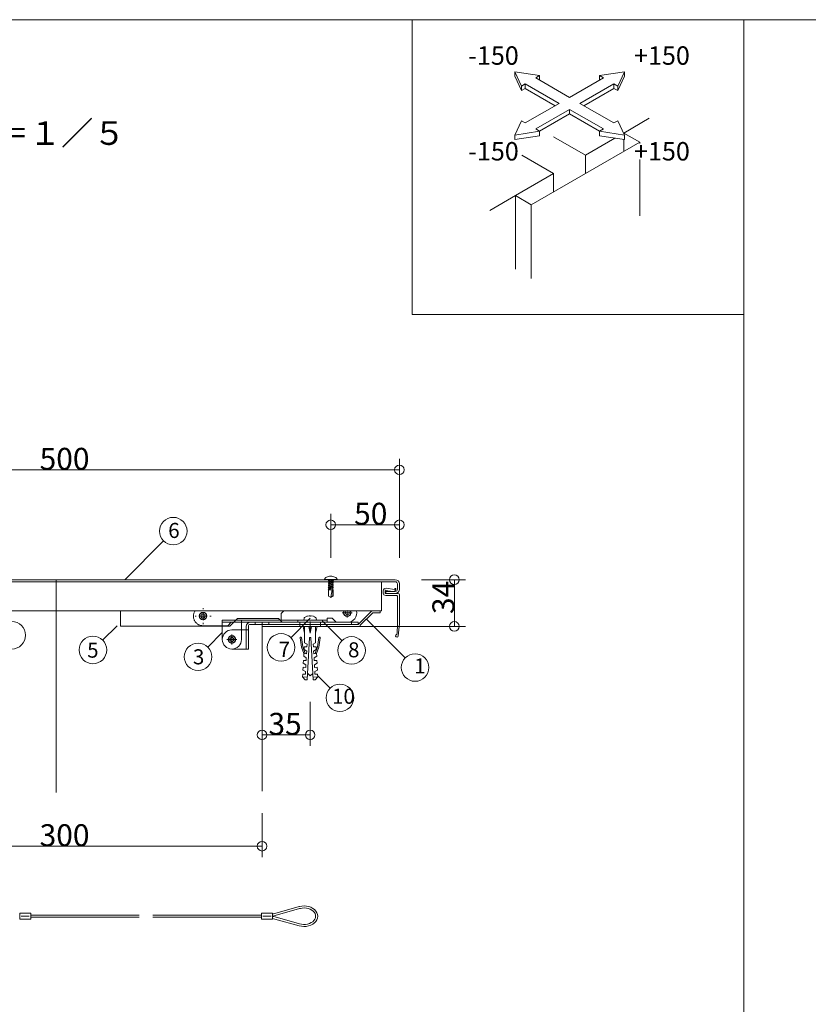
# Model space of a CAD drawing. Extents: x 23103 to 24935, y 4636 to 5923.
# Drawn here: x 24587 to 24702, y 5449 to 5592 of the extents above; entities that cross this region are included whole.
import ezdxf

# ---------------------------------------------------------------- set-up
doc = ezdxf.new("R2010")
doc.units = 0
doc.header["$LTSCALE"] = 20
doc.header["$MEASUREMENT"] = 0
for name, pattern in [('CENTER', [23, 20, -1, 1, -1]), ('CENTER2', [20, 12.5, -2.5, 2.5, -2.5]), ('DASHED1', [2.5, 1.25, -1.25]), ('DOT', [2.5, 0.625, -1.875]), ('DOT_17', [2, 1, -1]), ('HIDDEN', [1.5, 1, -0.5])]:
    doc.linetypes.add(name, pattern=pattern)
for name, color, linetype in [('_0-B_躯体', 7, 'CONTINUOUS'), ('_0-D_フレ__ム_2', 7, 'CONTINUOUS'), ('_1-0_ア__ム', 7, 'CONTINUOUS'), ('_1-1_キャップ', 7, 'CONTINUOUS'), ('_1-2_小物_2', 7, 'CONTINUOUS'), ('_1-3_ヒンジ1', 7, 'CONTINUOUS'), ('_1-4_ヒンジ2', 7, 'CONTINUOUS'), ('_1-8_小物', 7, 'CONTINUOUS'), ('_1-9_0', 7, 'CONTINUOUS'), ('_1-D_レイヤ1', 7, 'CONTINUOUS'), ('_2-2__2-A_ヒンジ1', 7, 'CONTINUOUS'), ('_2-3__2-D_ピン', 7, 'CONTINUOUS'), ('_2-4__2-B_ヒンジ2', 7, 'CONTINUOUS'), ('_2-5__2-3_フレ__ム', 7, 'CONTINUOUS'), ('_2-6__2-5_スライドア__ム', 7, 'CONTINUOUS'), ('_2-8__2-E_', 7, 'CONTINUOUS'), ('_2-A__1-8_寸法_2', 7, 'CONTINUOUS'), ('_2-C__2-C_ヒンジ3', 7, 'CONTINUOUS'), ('_2-F__0-1_図面枠', 7, 'CONTINUOUS'), ('ADD_LINE', 7, 'CONTINUOUS')]:
    doc.layers.add(name, color=color, linetype=linetype)
doc.styles.get("Standard").update_dxf_attribs({"font": 'txt', "bigfont": 'bigfont.shx'})

msp = doc.modelspace()

# ---------------------------------------------------------------- linework, layer by layer
at = {"layer": '_0-B_躯体', "color": 7, "linetype": 'CENTER', "lineweight": 9}
msp.add_line((24592.14, 5510.38), (24592.14, 5479.38), dxfattribs=at)
at = {"layer": '_0-B_躯体', "color": 7, "linetype": 'Continuous', "lineweight": 9}
for q in [(24646.14, 5503.58), (24622.14, 5479.58)]:
    msp.add_line((24622.14, 5503.58), q, dxfattribs=at)
at = {"layer": '_0-D_フレ__ム_2', "color": 7, "linetype": 'Continuous', "lineweight": 9}
for p, q in [((24636.14, 5503.88), (24638.12, 5505.86)), ((24636.44, 5503.76), (24638.25, 5505.56)), ((24639.32, 5505.86), (24638.12, 5505.86)), ((24639.32, 5505.56), (24638.25, 5505.56)), ((24639.32, 5505.86), (24639.32, 5505.56)), ((24622.14, 5503.88), (24622.14, 5503.58)), ((24629.08, 5503.88), (24622.14, 5503.88)), ((24629.14, 5503.82), (24629.08, 5503.88)), ((24629.2, 5503.88), (24629.14, 5503.82)), ((24636.14, 5503.88), (24629.2, 5503.88)), ((24636.44, 5503.58), (24636.44, 5503.76)), ((24622.14, 5503.58), (24636.44, 5503.58))]:
    msp.add_line(p, q, dxfattribs=at)
at = {"layer": '_0-D_フレ__ム_2', "color": 7, "linetype": 'DOT_17', "lineweight": 9}
for p, q in [((24627.64, 5503.88), (24627.64, 5503.58)), ((24630.64, 5503.88), (24630.64, 5503.58))]:
    msp.add_line(p, q, dxfattribs=at)
at = {"layer": '_0-D_フレ__ム_2', "color": 7, "linetype": 'CENTER', "lineweight": 9}
msp.add_line((24629.14, 5504.28), (24629.14, 5503.18), dxfattribs=at)
at = {"layer": '_1-0_ア__ム', "color": 7, "linetype": 'Continuous', "lineweight": 9}
for p, q in [((24544.74, 5510.08), (24639.54, 5510.08)), ((24639.54, 5510.08), (24639.54, 5505.86))]:
    msp.add_line(p, q, dxfattribs=at)
at = {"layer": '_1-1_キャップ', "color": 7, "linetype": 'Continuous', "lineweight": 9}
for p, q in [((24542.74, 5510.38), (24641.54, 5510.38)), ((24542.74, 5510.08), (24641.54, 5510.08)), ((24641.84, 5509.78), (24641.84, 5508.98)), ((24642.14, 5509.78), (24642.14, 5508.98)), ((24640.14, 5508.68), (24640.14, 5508.38)), ((24641.54, 5508.68), (24640.14, 5508.68)), ((24641.54, 5508.38), (24640.14, 5508.38))]:
    msp.add_line(p, q, dxfattribs=at)
for centre, radius, start, end in [((24641.54, 5509.78), 0.6, 0, 90), ((24641.54, 5509.78), 0.3, 0, 90), ((24641.54, 5508.98), 0.3, 270, 0), ((24641.54, 5508.98), 0.6, 270, 0)]:
    msp.add_arc(centre, radius, start, end, dxfattribs=at)
at = {"layer": '_1-2_小物_2', "color": 7, "linetype": 'Continuous', "lineweight": 9}
for p, q in [((24631.54, 5510.77), (24631.42, 5510.71)), ((24631.67, 5510.82), (24631.54, 5510.77)), ((24631.82, 5510.85), (24631.67, 5510.82)), ((24631.98, 5510.88), (24631.82, 5510.85)), ((24632.14, 5510.88), (24631.98, 5510.88)), ((24632.3, 5510.88), (24632.14, 5510.88)), ((24632.46, 5510.85), (24632.3, 5510.88)), ((24632.61, 5510.82), (24632.46, 5510.85)), ((24632.75, 5510.77), (24632.61, 5510.82)), ((24632.86, 5510.71), (24632.75, 5510.77)), ((24631.22, 5510.47), (24631.2, 5510.38)), ((24631.2, 5510.42), (24633.08, 5510.42)), ((24631.2, 5510.38), (24633.08, 5510.38)), ((24631.26, 5510.56), (24631.22, 5510.47)), ((24631.33, 5510.63), (24631.26, 5510.56)), ((24631.42, 5510.71), (24631.33, 5510.63)), ((24632.96, 5510.63), (24632.86, 5510.71)), ((24633.02, 5510.56), (24632.96, 5510.63)), ((24633.07, 5510.47), (24633.02, 5510.56)), ((24633.08, 5510.38), (24633.07, 5510.47)), ((24639.78, 5508.44), (24639.78, 5508.78)), ((24640.08, 5508.78), (24640.08, 5508.44)), ((24640.14, 5508.38), (24641.94, 5508.38)), ((24641.74, 5508.08), (24640.14, 5508.08)), ((24640.37, 5508.81), (24640.15, 5508.84)), ((24640.19, 5509.14), (24641.4, 5508.97)), ((24640.36, 5508.75), (24640.37, 5508.81)), ((24640.83, 5508.69), (24640.36, 5508.75)), ((24641.24, 5508.68), (24640.83, 5508.69)), ((24641.48, 5508.71), (24641.24, 5508.68)), ((24641.4, 5508.97), (24641.45, 5509.07)), ((24641.62, 5508.97), (24641.48, 5508.71)), ((24628.75, 5505.08), (24628.65, 5505.05)), ((24629.01, 5505.14), (24628.75, 5505.08)), ((24629.08, 5505.14), (24629.01, 5505.14)), ((24629.08, 5505.05), (24629.08, 5505.14)), ((24629.14, 5505.05), (24629.08, 5505.05)), ((24629.2, 5505.05), (24629.14, 5505.05)), ((24629.2, 5505.14), (24629.2, 5505.05)), ((24629.27, 5505.14), (24629.2, 5505.14)), ((24629.63, 5505.05), (24629.27, 5505.14)), ((24630.94, 5504.48), (24627.34, 5504.48)), ((24627.34, 5504.48), (24627.34, 5504.18)), ((24630.94, 5504.18), (24627.34, 5504.18)), ((24628.26, 5504.73), (24628.24, 5504.48)), ((24630.04, 5504.48), (24630.02, 5504.73)), ((24630.94, 5504.48), (24630.94, 5504.18)), ((24628.14, 5503.58), (24628.34, 5502.58)), ((24630.14, 5503.58), (24628.14, 5503.58)), ((24628.34, 5503.58), (24628.34, 5501.98)), ((24628.94, 5503.58), (24629.14, 5502.58)), ((24629.14, 5502.58), (24629.14, 5503.58)), ((24629.34, 5503.58), (24629.14, 5502.58)), ((24630.14, 5503.58), (24629.94, 5502.58)), ((24629.94, 5503.58), (24629.94, 5501.98)), ((24627.88, 5500.56), (24627.68, 5501.92)), ((24627.75, 5502.01), (24627.79, 5502.01)), ((24627.88, 5501.95), (24628.07, 5500.62)), ((24628.34, 5501.18), (24628.34, 5501.98)), ((24628.34, 5501.18), (24628.69, 5501)), ((24628.69, 5501), (24628.67, 5500.6)), ((24628.72, 5495.79), (24629.04, 5501.98)), ((24629.04, 5501.98), (24629.14, 5501.98)), ((24629.24, 5501.98), (24629.14, 5501.98)), ((24629.57, 5495.79), (24629.24, 5501.98)), ((24629.94, 5501.18), (24629.59, 5501)), ((24629.59, 5501), (24629.61, 5500.6)), ((24629.94, 5501.18), (24629.94, 5501.98)), ((24630.41, 5501.95), (24630.22, 5500.62)), ((24630.41, 5501.95), (24630.22, 5500.62)), ((24630.4, 5500.56), (24630.6, 5501.92)), ((24630.4, 5500.56), (24630.6, 5501.92)), ((24630.54, 5502.01), (24630.5, 5502.01)), ((24630.54, 5502.01), (24630.5, 5502.01)), ((24628.22, 5499.62), (24627.88, 5500.56)), ((24628.43, 5499.62), (24628.07, 5500.62)), ((24628.22, 5499.62), (24628.2, 5499.23)), ((24628.62, 5499.6), (24628.22, 5499.62)), ((24628.27, 5500.62), (24628.25, 5500.22)), ((24628.25, 5500.22), (24628.64, 5500)), ((24628.67, 5500.6), (24628.27, 5500.62)), ((24628.64, 5500), (24628.62, 5499.6)), ((24629.61, 5500.6), (24630.01, 5500.62)), ((24630.03, 5500.22), (24629.65, 5500)), ((24629.65, 5500), (24629.67, 5499.6)), ((24629.67, 5499.6), (24630.07, 5499.62)), ((24629.85, 5499.62), (24630.22, 5500.62)), ((24630.01, 5500.62), (24630.03, 5500.22)), ((24630.07, 5499.62), (24630.4, 5500.56)), ((24630.07, 5499.62), (24630.09, 5499.23)), ((24628.16, 5498.63), (24628.14, 5498.23)), ((24628.14, 5498.23), (24628.53, 5498.01)), ((24628.56, 5498.61), (24628.16, 5498.63)), ((24628.2, 5499.23), (24628.58, 5499)), ((24628.53, 5498.01), (24628.51, 5497.61)), ((24628.58, 5499), (24628.56, 5498.61)), ((24630.09, 5499.23), (24629.7, 5499)), ((24629.7, 5499), (24629.72, 5498.61)), ((24629.72, 5498.61), (24630.12, 5498.63)), ((24630.14, 5498.23), (24629.75, 5498.01)), ((24629.75, 5498.01), (24629.77, 5497.61)), ((24630.12, 5498.63), (24630.14, 5498.23)), ((24628.06, 5496.63), (24628.04, 5496.23)), ((24628.46, 5496.61), (24628.06, 5496.63)), ((24628.11, 5497.63), (24628.09, 5497.23)), ((24628.09, 5497.23), (24628.48, 5497.01)), ((24628.51, 5497.61), (24628.11, 5497.63)), ((24628.48, 5497.01), (24628.46, 5496.61)), ((24628.77, 5496.76), (24629.14, 5496.38)), ((24629.13, 5496.4), (24629.52, 5496.74)), ((24629.77, 5497.61), (24630.17, 5497.63)), ((24630.19, 5497.23), (24629.8, 5497.01)), ((24629.8, 5497.01), (24629.82, 5496.61)), ((24629.82, 5496.61), (24630.22, 5496.63)), ((24630.17, 5497.63), (24630.19, 5497.23)), ((24630.22, 5496.63), (24630.24, 5496.23)), ((24628.74, 5496.19), (24628.04, 5496.23)), ((24628.04, 5496.23), (24628.42, 5495.81)), ((24628.42, 5495.81), (24628.72, 5495.79)), ((24629.54, 5496.19), (24630.24, 5496.23)), ((24629.86, 5495.81), (24629.57, 5495.79)), ((24630.24, 5496.23), (24629.86, 5495.81))]:
    msp.add_line(p, q, dxfattribs=at)
at = {"layer": '_1-2_小物_2', "color": 7, "linetype": 'DOT_17', "lineweight": 9}
for p, q in [((24632.14, 5510.38), (24631.74, 5510.28)), ((24631.74, 5510.28), (24631.84, 5510.33)), ((24631.84, 5510.22), (24631.74, 5510.28)), ((24632.54, 5510.24), (24631.74, 5510.03)), ((24631.74, 5510.03), (24631.84, 5510.08)), ((24631.84, 5509.97), (24631.74, 5510.03)), ((24632.54, 5509.99), (24631.74, 5509.78)), ((24631.74, 5509.78), (24631.84, 5509.83)), ((24631.84, 5509.72), (24631.74, 5509.78)), ((24632.54, 5509.74), (24631.74, 5509.53)), ((24631.74, 5509.53), (24631.84, 5509.58)), ((24631.84, 5509.47), (24631.74, 5509.53)), ((24632.54, 5509.49), (24631.74, 5509.28)), ((24631.74, 5509.28), (24631.84, 5509.33)), ((24631.84, 5510.38), (24631.84, 5510.33)), ((24631.84, 5510.33), (24631.98, 5510.38)), ((24631.84, 5510.22), (24632.3, 5510.38)), ((24631.84, 5510.08), (24632.44, 5510.3)), ((24631.84, 5510.22), (24631.84, 5510.08)), ((24631.84, 5509.97), (24632.44, 5510.18)), ((24631.84, 5509.83), (24632.44, 5510.05)), ((24631.84, 5509.97), (24631.84, 5509.83)), ((24631.84, 5509.72), (24632.44, 5509.93)), ((24631.84, 5509.58), (24632.44, 5509.8)), ((24631.84, 5509.72), (24631.84, 5509.58)), ((24631.84, 5509.47), (24632.44, 5509.68)), ((24631.84, 5509.33), (24632.44, 5509.55)), ((24631.84, 5509.47), (24631.84, 5509.33)), ((24631.84, 5509.22), (24632.44, 5509.43)), ((24632.44, 5510.38), (24632.44, 5510.3)), ((24632.44, 5510.3), (24632.54, 5510.24)), ((24632.54, 5510.24), (24632.44, 5510.18)), ((24632.44, 5510.18), (24632.44, 5510.05)), ((24632.44, 5510.05), (24632.54, 5509.99)), ((24632.54, 5509.99), (24632.44, 5509.93)), ((24632.44, 5509.93), (24632.44, 5509.8)), ((24632.44, 5509.8), (24632.54, 5509.74)), ((24632.54, 5509.74), (24632.44, 5509.68)), ((24632.44, 5509.68), (24632.44, 5509.55)), ((24632.44, 5509.55), (24632.54, 5509.49)), ((24632.54, 5509.49), (24632.44, 5509.43)), ((24632.44, 5509.43), (24632.44, 5509.3)), ((24631.84, 5509.22), (24631.74, 5509.28)), ((24632.54, 5509.24), (24631.74, 5509.03)), ((24631.74, 5509.03), (24631.84, 5509.08)), ((24631.84, 5508.97), (24631.74, 5509.03)), ((24631.8, 5508.9), (24631.8, 5507.98)), ((24632.48, 5508.9), (24631.8, 5508.9)), ((24632.14, 5507.78), (24631.8, 5507.98)), ((24631.84, 5509.08), (24632.44, 5509.3)), ((24631.84, 5509.22), (24631.84, 5509.08)), ((24631.84, 5508.97), (24632.44, 5509.18)), ((24631.84, 5508.97), (24631.84, 5508.9)), ((24632.14, 5507.84), (24632.33, 5508.9)), ((24632.14, 5507.84), (24632.43, 5508.01)), ((24632.14, 5507.78), (24632.48, 5507.98)), ((24632.43, 5508.9), (24632.43, 5508.01)), ((24632.44, 5509.3), (24632.54, 5509.24)), ((24632.54, 5509.24), (24632.44, 5509.18)), ((24632.44, 5509.18), (24632.44, 5508.9)), ((24632.48, 5508.9), (24632.48, 5507.98))]:
    msp.add_line(p, q, dxfattribs=at)
at = {"layer": '_1-2_小物_2', "color": 7, "linetype": 'Continuous', "lineweight": 9}
for centre, radius, start, end in [((24640.14, 5508.78), 0.36, 82.0582, 180), ((24640.14, 5508.44), 0.36, 180, 270), ((24640.14, 5508.78), 0.06, 82.0582, 180), ((24640.14, 5508.44), 0.06, 180, 270), ((24641.54, 5509.02), 0.1, 332.0582, 152.0582), ((24641.74, 5507.98), 0.1, 0, 90), ((24641.94, 5508.18), 0.2, 0, 90), ((24629.14, 5503.82), 1.32, 111.7484, 127.3675), ((24629.14, 5503.82), 1.32, 52.6324, 68.2664), ((24628.46, 5504.72), 0.198, 127.3675, 175), ((24629.82, 5504.72), 0.198, 5, 52.6324), ((24627.76, 5501.93), 0.08, 98.1301, 188.2985), ((24627.8, 5501.93), 0.08, 8.1301, 98.1301), ((24630.48, 5501.93), 0.08, 81.8699, 171.8699), ((24630.48, 5501.93), 0.08, 81.8699, 171.8699), ((24630.52, 5501.93), 0.08, 351.7015, 81.8699), ((24630.52, 5501.93), 0.08, 351.7015, 81.8699)]:
    msp.add_arc(centre, radius, start, end, dxfattribs=at)
at = {"layer": '_1-3_ヒンジ1', "color": 7, "linetype": 'Continuous', "lineweight": 9}
for p, q in [((24622.14, 5503.88), (24622.14, 5504.18)), ((24623.14, 5504.18), (24623.14, 5503.88)), ((24635.14, 5504.18), (24635.14, 5503.88)), ((24636.14, 5504.18), (24636.14, 5503.88))]:
    msp.add_line(p, q, dxfattribs=at)
at = {"layer": '_1-3_ヒンジ1', "color": 7, "linetype": 'DOT_17', "lineweight": 9}
for p, q in [((24627.64, 5503.88), (24627.64, 5504.18)), ((24630.64, 5503.88), (24630.64, 5504.18))]:
    msp.add_line(p, q, dxfattribs=at)
at = {"layer": '_1-3_ヒンジ1', "color": 7, "linetype": 'CENTER', "lineweight": 9}
msp.add_line((24629.14, 5503.88), (24629.14, 5504.18), dxfattribs=at)
at = {"layer": '_1-4_ヒンジ2', "color": 7, "linetype": 'Continuous', "lineweight": 9}
for p, q in [((24624.94, 5505.48), (24625.32, 5505.86)), ((24624.94, 5505.48), (24624.94, 5504.78)), ((24624.94, 5504.18), (24624.94, 5504.78)), ((24631.64, 5504.18), (24624.94, 5504.18)), ((24631.64, 5504.78), (24631.64, 5504.18))]:
    msp.add_line(p, q, dxfattribs=at)
at = {"layer": '_1-4_ヒンジ2', "color": 7, "linetype": 'HIDDEN', "lineweight": 9}
msp.add_line((24631.64, 5504.48), (24624.94, 5504.48), dxfattribs=at)
at = {"layer": '_1-8_小物', "color": 7, "linetype": 'Continuous', "lineweight": 9}
for p, q in [((24627.54, 5462.79), (24624.02, 5461.8)), ((24627.61, 5462.5), (24624.06, 5461.5)), ((24627.58, 5462.81), (24627.54, 5462.79)), ((24627.91, 5462.87), (24627.58, 5462.81)), ((24627.71, 5462.53), (24627.61, 5462.5)), ((24628, 5462.58), (24627.71, 5462.53)), ((24628.26, 5462.89), (24627.91, 5462.87)), ((24628.29, 5462.59), (24628, 5462.58)), ((24628.61, 5462.86), (24628.26, 5462.89)), ((24628.59, 5462.57), (24628.29, 5462.59)), ((24628.87, 5462.5), (24628.59, 5462.57)), ((24628.94, 5462.79), (24628.61, 5462.86)), ((24629.14, 5462.41), (24628.87, 5462.5)), ((24629.26, 5462.68), (24628.94, 5462.79)), ((24629.37, 5462.29), (24629.14, 5462.41)), ((24629.54, 5462.53), (24629.26, 5462.68)), ((24629.58, 5462.13), (24629.37, 5462.29)), ((24629.79, 5462.34), (24629.54, 5462.53)), ((24629.74, 5461.96), (24629.58, 5462.13)), ((24629.98, 5462.13), (24629.79, 5462.34)), ((24630.13, 5461.89), (24629.98, 5462.13)), ((24588.44, 5461.81), (24586.84, 5461.81)), ((24586.84, 5460.97), (24586.84, 5461.81)), ((24588.44, 5460.97), (24586.84, 5460.97)), ((24588.24, 5461.39), (24587.04, 5461.39)), ((24588.44, 5460.97), (24588.44, 5461.81)), ((24588.44, 5461.54), (24604.24, 5461.54)), ((24588.44, 5461.24), (24604.24, 5461.24)), ((24622.04, 5461.54), (24606.24, 5461.54)), ((24622.04, 5461.24), (24606.24, 5461.24)), ((24622.04, 5460.97), (24622.04, 5461.81)), ((24622.04, 5461.81), (24623.64, 5461.81)), ((24622.04, 5460.97), (24623.64, 5460.97)), ((24622.24, 5461.39), (24623.44, 5461.39)), ((24623.64, 5460.97), (24623.64, 5461.81)), ((24627.54, 5459.99), (24624.02, 5460.98)), ((24627.61, 5460.28), (24624.06, 5461.28)), ((24629.29, 5460.45), (24629.51, 5460.59)), ((24629.51, 5460.59), (24629.68, 5460.76)), ((24629.68, 5460.76), (24629.82, 5460.94)), ((24629.85, 5461.77), (24629.74, 5461.96)), ((24629.76, 5460.41), (24629.96, 5460.63)), ((24629.82, 5460.94), (24629.9, 5461.15)), ((24629.92, 5461.56), (24629.85, 5461.77)), ((24629.9, 5461.15), (24629.94, 5461.35)), ((24629.94, 5461.35), (24629.92, 5461.56)), ((24629.96, 5460.63), (24630.11, 5460.86)), ((24630.11, 5460.86), (24630.21, 5461.11)), ((24630.21, 5461.64), (24630.13, 5461.89)), ((24630.24, 5461.37), (24630.21, 5461.64)), ((24630.21, 5461.11), (24630.24, 5461.37)), ((24627.54, 5459.99), (24627.87, 5459.92)), ((24627.61, 5460.28), (24627.89, 5460.22)), ((24627.87, 5459.92), (24628.22, 5459.89)), ((24627.89, 5460.22), (24628.19, 5460.19)), ((24628.19, 5460.19), (24628.48, 5460.2)), ((24628.22, 5459.89), (24628.57, 5459.91)), ((24628.48, 5460.2), (24628.77, 5460.25)), ((24628.57, 5459.91), (24628.9, 5459.98)), ((24628.77, 5460.25), (24629.04, 5460.33)), ((24628.9, 5459.98), (24629.22, 5460.08)), ((24629.04, 5460.33), (24629.29, 5460.45)), ((24629.22, 5460.08), (24629.51, 5460.23)), ((24629.51, 5460.23), (24629.76, 5460.41))]:
    msp.add_line(p, q, dxfattribs=at)
for centre, start, end in [((24623.2, 5464.69), 278.3461, 285.7414), ((24623.25, 5464.39), 277.5555, 285.7602), ((24623.25, 5458.39), 74.2398, 82.4445), ((24623.2, 5458.09), 74.2586, 81.6539)]:
    msp.add_arc(centre, 3, start, end, dxfattribs=at)
at = {"layer": '_1-9_0', "color": 7, "linetype": 'Continuous', "lineweight": 9}
for p, q in [((24639.54, 5505.86), (24562.14, 5505.86)), ((24616.34, 5504.48), (24616.34, 5501.68))]:
    msp.add_line(p, q, dxfattribs=at)
at = {"layer": '_1-D_レイヤ1', "color": 7, "linetype": 'Continuous', "lineweight": 9}
for p, q in [((24641.84, 5507.98), (24641.84, 5503.97)), ((24642.14, 5503.98), (24642.14, 5508.18)), ((24641.84, 5503.97), (24641.81, 5502.56)), ((24642.14, 5503.98), (24641.98, 5502.19))]:
    msp.add_line(p, q, dxfattribs=at)
for centre, start, end in [((24641.78, 5502.21), 116.5335, 355), ((24641.61, 5502.57), 296.5335, 358.5763)]:
    msp.add_arc(centre, 0.2, start, end, dxfattribs=at)
at = {"layer": '_2-2__2-A_ヒンジ1', "color": 7, "linetype": 'Continuous', "lineweight": 9}
for p, q in [((24620.44, 5504.18), (24636.14, 5504.18)), ((24620.44, 5503.88), (24636.14, 5503.88)), ((24621.14, 5504.18), (24621.14, 5503.88)), ((24622.14, 5503.88), (24622.14, 5504.18)), ((24623.14, 5504.18), (24623.14, 5503.88)), ((24619.54, 5503.08), (24617.74, 5503.08)), ((24619.54, 5503.08), (24620.14, 5503.08)), ((24619.84, 5503.08), (24619.84, 5503.58)), ((24620.14, 5503.08), (24620.14, 5503.58)), ((24620.14, 5500.28), (24620.14, 5503.08)), ((24617.74, 5500.28), (24619.54, 5500.28)), ((24620.14, 5500.28), (24619.54, 5500.28))]:
    msp.add_line(p, q, dxfattribs=at)
at = {"layer": '_2-2__2-A_ヒンジ1', "color": 7, "linetype": 'CENTER2', "lineweight": 9}
for q in [(24617.39, 5501.68), (24617.74, 5502.03), (24617.74, 5501.33), (24618.09, 5501.68)]:
    msp.add_line((24617.74, 5501.68), q, dxfattribs=at)
at = {"layer": '_2-2__2-A_ヒンジ1', "color": 7, "linetype": 'DASHED1', "lineweight": 9}
for centre in [(24613.54, 5505.08), (24617.74, 5501.68)]:
    msp.add_circle(centre, 0.52, dxfattribs=at)
at = {"layer": '_2-2__2-A_ヒンジ1', "color": 7, "linetype": 'Continuous', "lineweight": 9}
for centre, radius, end in [((24620.44, 5503.58), 0.6, 180), ((24620.44, 5503.58), 0.3, 180), ((24617.74, 5501.68), 1.4, 270)]:
    msp.add_arc(centre, radius, 90, end, dxfattribs=at)
at = {"layer": '_2-3__2-D_ピン', "color": 7, "linetype": 'CENTER2', "lineweight": 9}
for p, q in [((24633.82, 5505.58), (24635.26, 5505.58)), ((24634.54, 5505.86), (24634.54, 5504.86)), ((24617.74, 5502.4), (24617.74, 5500.96)), ((24617.02, 5501.68), (24618.46, 5501.68))]:
    msp.add_line(p, q, dxfattribs=at)
at = {"layer": '_2-3__2-D_ピン', "color": 7, "linetype": 'Continuous', "lineweight": 9}
for centre, radius in [((24613.54, 5505.08), 0.55), ((24613.54, 5505.08), 0.3), ((24634.54, 5505.58), 0.3), ((24617.74, 5501.68), 0.55), ((24617.74, 5501.68), 0.3)]:
    msp.add_circle(centre, radius, dxfattribs=at)
msp.add_arc((24634.54, 5505.58), 0.55, 149.3968, 30.6032, dxfattribs=at)
at = {"layer": '_2-4__2-B_ヒンジ2', "color": 7, "linetype": 'CENTER2', "lineweight": 9}
for p, q in [((24634.54, 5505.58), (24634.19, 5505.58)), ((24634.54, 5505.58), (24634.54, 5505.86)), ((24634.54, 5505.58), (24634.54, 5505.23)), ((24634.54, 5505.58), (24634.89, 5505.58)), ((24617.74, 5501.68), (24617.39, 5501.68)), ((24617.74, 5501.68), (24617.74, 5502.03)), ((24617.74, 5501.68), (24617.74, 5501.33)), ((24617.74, 5501.68), (24618.09, 5501.68))]:
    msp.add_line(p, q, dxfattribs=at)
at = {"layer": '_2-4__2-B_ヒンジ2', "color": 7, "linetype": 'DASHED1', "lineweight": 9}
msp.add_line((24616.34, 5504.48), (24618.3, 5504.48), dxfattribs=at)
at = {"layer": '_2-4__2-B_ヒンジ2', "color": 7, "linetype": 'Continuous', "lineweight": 9}
for p, q in [((24618.3, 5504.48), (24619.14, 5504.48)), ((24619.14, 5504.48), (24624.94, 5504.48)), ((24619.14, 5504.48), (24619.14, 5501.68)), ((24619.14, 5504.18), (24624.94, 5504.18)), ((24632.34, 5504.78), (24631.64, 5504.78)), ((24632.94, 5504.18), (24632.34, 5504.78))]:
    msp.add_line(p, q, dxfattribs=at)
at = {"layer": '_2-4__2-B_ヒンジ2', "color": 7, "linetype": 'DASHED1', "lineweight": 9}
for centre in [(24613.54, 5505.08), (24617.74, 5501.68)]:
    msp.add_circle(centre, 0.52, dxfattribs=at)
msp.add_arc((24634.54, 5505.58), 0.52, 147.4211, 32.5789, dxfattribs=at)
at = {"layer": '_2-4__2-B_ヒンジ2', "color": 7, "linetype": 'Continuous', "lineweight": 9}
for centre, start, end in [((24634.54, 5505.58), 270, 11.537), ((24617.74, 5501.68), 180, 0)]:
    msp.add_arc(centre, 1.4, start, end, dxfattribs=at)
at = {"layer": '_2-5__2-3_フレ__ム', "color": 7, "linetype": 'Continuous', "lineweight": 9}
for p, q in [((24622.14, 5503.88), (24622.14, 5503.58)), ((24629.08, 5503.88), (24622.14, 5503.88))]:
    msp.add_line(p, q, dxfattribs=at)
at = {"layer": '_2-6__2-5_スライドア__ム', "color": 7, "linetype": 'Continuous', "lineweight": 9}
for p, q in [((24612.54, 5505.08), (24612.38, 5505.08)), ((24613.54, 5505.08), (24613.04, 5505.08)), ((24613.54, 5506.08), (24613.54, 5506.24)), ((24613.54, 5505.08), (24613.54, 5505.58)), ((24613.54, 5505.08), (24613.54, 5504.58)), ((24613.54, 5505.08), (24614.04, 5505.08)), ((24614.54, 5505.08), (24614.7, 5505.08)), ((24601.54, 5503.62), (24617.44, 5503.62)), ((24613.54, 5504.08), (24613.54, 5503.92)), ((24618.54, 5504.72), (24617.44, 5503.62)), ((24624.54, 5504.72), (24618.54, 5504.72)), ((24625.08, 5504.18), (24624.54, 5504.72))]:
    msp.add_line(p, q, dxfattribs=at)
at = {"layer": '_2-8__2-E_', "color": 7, "linetype": 'Continuous', "lineweight": 9}
for p, q in [((24601.54, 5505.86), (24601.54, 5503.62)), ((24612.54, 5505.08), (24612.38, 5505.08)), ((24613.54, 5505.08), (24613.04, 5505.08)), ((24613.54, 5506.08), (24613.54, 5506.24)), ((24613.54, 5505.08), (24613.54, 5505.58)), ((24613.54, 5505.08), (24613.54, 5504.58)), ((24613.54, 5505.08), (24614.04, 5505.08)), ((24614.54, 5505.08), (24614.7, 5505.08)), ((24601.54, 5503.62), (24617.44, 5503.62)), ((24613.54, 5504.08), (24613.54, 5503.92)), ((24618.54, 5504.72), (24617.44, 5503.62)), ((24624.54, 5504.72), (24618.54, 5504.72)), ((24625.08, 5504.18), (24624.54, 5504.72))]:
    msp.add_line(p, q, dxfattribs=at)
at = {"layer": '_2-A__1-8_寸法_2', "color": 7, "linetype": 'Continuous', "lineweight": 9}
for p, q in [((24642.14, 5521.58), (24642.14, 5527.98)), ((24642.14, 5526.38), (24642.14, 5527.98)), ((24542.14, 5526.38), (24642.14, 5526.38)), ((24642.14, 5513.58), (24642.14, 5526.38)), ((24632.14, 5513.58), (24632.14, 5519.98)), ((24632.14, 5518.38), (24632.14, 5519.98)), ((24642.14, 5513.58), (24642.14, 5519.98)), ((24642.14, 5518.38), (24642.14, 5519.98)), ((24642.14, 5518.38), (24632.14, 5518.38)), ((24602.14, 5510.38), (24607.8, 5516.04)), ((24645.34, 5510.38), (24651.74, 5510.38)), ((24650.14, 5510.38), (24651.74, 5510.38)), ((24650.14, 5510.38), (24650.14, 5503.58)), ((24601.04, 5503.68), (24598.92, 5501.56)), ((24626.31, 5501.94), (24629.14, 5504.77)), ((24633.77, 5501.51), (24630.94, 5504.33)), ((24643, 5499.01), (24637.34, 5504.66)), ((24616.34, 5502.68), (24614.22, 5500.56)), ((24645.34, 5503.58), (24651.74, 5503.58)), ((24650.14, 5503.58), (24651.74, 5503.58)), ((24632.07, 5494.59), (24630.23, 5496.43)), ((24622.14, 5492.59), (24622.14, 5486.19)), ((24629.14, 5492.59), (24629.14, 5486.19)), ((24622.14, 5487.79), (24622.14, 5486.19)), ((24629.14, 5487.79), (24622.14, 5487.79)), ((24629.14, 5487.79), (24629.14, 5486.19)), ((24622.14, 5476.38), (24622.14, 5469.98)), ((24562.14, 5471.58), (24622.14, 5471.58)), ((24622.14, 5471.58), (24622.14, 5469.98))]:
    msp.add_line(p, q, dxfattribs=at)
for centre, radius in [((24642.14, 5526.38), 0.7), ((24609.21, 5517.46), 2), ((24632.14, 5518.38), 0.7), ((24642.14, 5518.38), 0.7), ((24650.14, 5510.38), 0.7), ((24585.68, 5502.29), 2), ((24650.14, 5503.58), 0.7), ((24624.9, 5500.53), 2), ((24597.51, 5500.15), 2), ((24612.81, 5499.15), 2), ((24635.18, 5500.09), 2), ((24644.41, 5497.59), 2), ((24633.48, 5493.18), 2), ((24622.14, 5487.79), 0.7), ((24629.14, 5487.79), 0.7), ((24622.14, 5471.58), 0.7)]:
    msp.add_circle(centre, radius, dxfattribs=at)
at = {"layer": '_2-C__2-C_ヒンジ3', "color": 7, "linetype": 'CENTER2', "lineweight": 9}
for p, q in [((24613.54, 5505.08), (24613.16, 5505.08)), ((24613.54, 5505.08), (24613.54, 5505.46)), ((24613.54, 5505.08), (24613.92, 5505.08)), ((24613.54, 5505.08), (24613.54, 5504.7)), ((24634.54, 5505.58), (24634.19, 5505.58)), ((24634.54, 5505.58), (24634.54, 5505.86)), ((24634.54, 5505.58), (24634.54, 5505.23)), ((24634.54, 5505.58), (24634.89, 5505.58))]:
    msp.add_line(p, q, dxfattribs=at)
at = {"layer": '_2-C__2-C_ヒンジ3', "color": 7, "linetype": 'DASHED1', "lineweight": 9}
for p, q in [((24613.54, 5503.68), (24617.14, 5503.68)), ((24617.14, 5503.68), (24617.64, 5504.18)), ((24617.64, 5504.18), (24618, 5504.18))]:
    msp.add_line(p, q, dxfattribs=at)
at = {"layer": '_2-C__2-C_ヒンジ3', "color": 7, "linetype": 'Continuous', "lineweight": 9}
msp.add_line((24618, 5504.18), (24634.54, 5504.18), dxfattribs=at)
at = {"layer": '_2-C__2-C_ヒンジ3', "color": 7, "linetype": 'DASHED1', "lineweight": 9}
for centre, radius, start, end in [((24613.54, 5505.08), 1.4, 146.1416, 270), ((24634.54, 5505.58), 0.52, 147.4211, 32.5789)]:
    msp.add_arc(centre, radius, start, end, dxfattribs=at)
at = {"layer": '_2-C__2-C_ヒンジ3', "color": 7, "linetype": 'Continuous', "lineweight": 9}
msp.add_arc((24634.54, 5505.58), 1.4, 270, 11.537, dxfattribs=at)
at = {"layer": '_2-F__0-1_図面枠', "color": 7, "linetype": 'Continuous', "lineweight": 9}
for p, q in [((24906.78, 5591.92), (24477.78, 5591.92)), ((24644.01, 5549.02), (24644.01, 5591.92)), ((24692.28, 5591.92), (24692.28, 5294.84)), ((24658.93, 5584.34), (24659.9, 5582.25)), ((24662.56, 5583.78), (24658.93, 5584.34)), ((24658.93, 5584.34), (24658.93, 5583.69)), ((24674.9, 5584.34), (24671.28, 5583.78)), ((24673.93, 5582.25), (24674.9, 5584.34)), ((24674.9, 5584.34), (24674.9, 5583.69)), ((24658.93, 5583.69), (24659.9, 5581.59)), ((24659.9, 5582.25), (24660.47, 5582.58)), ((24660.47, 5582.58), (24665.4, 5579.73)), ((24660.47, 5582.58), (24660.47, 5581.92)), ((24661.99, 5583.45), (24662.56, 5583.78)), ((24666.92, 5580.61), (24661.99, 5583.45)), ((24662.56, 5583.78), (24662.56, 5583.12)), ((24671.85, 5583.45), (24666.92, 5580.61)), ((24668.43, 5579.73), (24673.36, 5582.58)), ((24671.28, 5583.78), (24671.85, 5583.45)), ((24671.28, 5583.78), (24671.28, 5583.12)), ((24673.36, 5582.58), (24673.93, 5582.25)), ((24673.36, 5582.58), (24673.36, 5581.92)), ((24673.93, 5581.59), (24674.9, 5583.69)), ((24659.9, 5582.25), (24659.9, 5581.59)), ((24659.9, 5581.59), (24660.47, 5581.92)), ((24660.47, 5581.92), (24664.83, 5579.4)), ((24669, 5579.4), (24673.36, 5581.92)), ((24673.36, 5581.92), (24673.93, 5581.59)), ((24673.93, 5582.25), (24673.93, 5581.59)), ((24665.4, 5579.73), (24660.47, 5576.89)), ((24673.36, 5576.89), (24668.43, 5579.73)), ((24661.99, 5576.01), (24666.92, 5578.86)), ((24662.56, 5575.68), (24666.92, 5578.2)), ((24666.92, 5578.86), (24671.85, 5576.01)), ((24666.92, 5578.86), (24666.92, 5578.2)), ((24666.92, 5578.2), (24671.28, 5575.68)), ((24659.9, 5577.21), (24658.93, 5575.12)), ((24660.47, 5576.89), (24659.9, 5577.21)), ((24673.93, 5577.21), (24673.36, 5576.89)), ((24674.9, 5575.12), (24673.93, 5577.21)), ((24674.81, 5575.42), (24678.53, 5577.56)), ((24658.93, 5575.12), (24662.56, 5575.68)), ((24662.56, 5575.68), (24661.99, 5576.01)), ((24662.56, 5575.68), (24662.56, 5575.03)), ((24671.85, 5576.01), (24671.28, 5575.68)), ((24671.28, 5575.68), (24674.9, 5575.12)), ((24671.28, 5575.68), (24671.28, 5575.03)), ((24674.81, 5575.42), (24674.77, 5575.4)), ((24677.13, 5574.08), (24674.81, 5575.42)), ((24674.81, 5575.42), (24674.81, 5575.32)), ((24658.93, 5575.12), (24658.93, 5574.46)), ((24658.93, 5574.46), (24662.56, 5575.03)), ((24661.34, 5564.96), (24677.13, 5574.08)), ((24669.24, 5572.2), (24664.6, 5574.88)), ((24673.53, 5574.68), (24669.24, 5572.2)), ((24671.28, 5575.03), (24674.9, 5574.46)), ((24674.81, 5574.48), (24674.81, 5572.74)), ((24674.9, 5575.12), (24674.9, 5574.46)), ((24677.13, 5574.08), (24677.13, 5573.89)), ((24664.6, 5569.52), (24659.95, 5572.2)), ((24669.24, 5572.2), (24669.24, 5569.52)), ((24677.13, 5571.56), (24677.13, 5563.35)), ((24664.6, 5569.52), (24659.02, 5566.3)), ((24664.6, 5569.52), (24664.6, 5566.84)), ((24659.02, 5566.3), (24655.31, 5564.16)), ((24659.02, 5566.3), (24661.34, 5564.96)), ((24659.02, 5566.3), (24659.02, 5555.58)), ((24661.34, 5564.96), (24661.34, 5554.24)), ((24644.01, 5549.02), (24692.28, 5549.02))]:
    msp.add_line(p, q, dxfattribs=at)
at = {"layer": 'ADD_LINE', "color": 7, "linetype": 'DOT', "lineweight": 9}
for p, q in [((24616.34, 5504.18), (24619.14, 5504.18)), ((24619.84, 5500.28), (24619.84, 5503.08))]:
    msp.add_line(p, q, dxfattribs=at)

# ---------------------------------------------------------------- texts
at = {"layer": '_2-A__1-8_寸法_2', "color": 7, "lineweight": 9}
for s, height, p in [('500', 3.2, (24589.74, 5526.38)), ('50', 3.2, (24635.54, 5518.38)), ('6', 2.19, (24608.47, 5516.46)), ('5', 2.19, (24596.67, 5499.03)), ('7', 2.19, (24624.55, 5499.15)), ('8', 2.19, (24634.66, 5499.08)), ('3', 2.19, (24612.07, 5498.06)), ('1', 2.19, (24644.3, 5496.73)), ('10', 2.188, (24632.33, 5492.32)), ('35', 3.2, (24623.06, 5487.79)), ('300', 3.2, (24589.74, 5471.58))]:
    msp.add_text(s, height=height, dxfattribs=at).set_placement(p)
msp.add_text('34', height=3.2, rotation=90, dxfattribs=at).set_placement((24650.14, 5505.38))
at = {"layer": '_2-F__0-1_図面枠', "color": 7, "lineweight": 9}
for s, height, p in [('-150', 2.681, (24652.16, 5585.36)), ('+150', 2.681, (24676.31, 5585.36)), ('◇内壁＋内壁（３００ＫＫＧ－Ｓ）\u3000Ｓ＝１／５', 3.432, (24499.23, 5573.69)), ('-150', 2.681, (24652.16, 5571.42)), ('+150', 2.681, (24676.31, 5571.42))]:
    msp.add_text(s, height=height, dxfattribs=at).set_placement(p)

doc.saveas('drawing.dxf')
